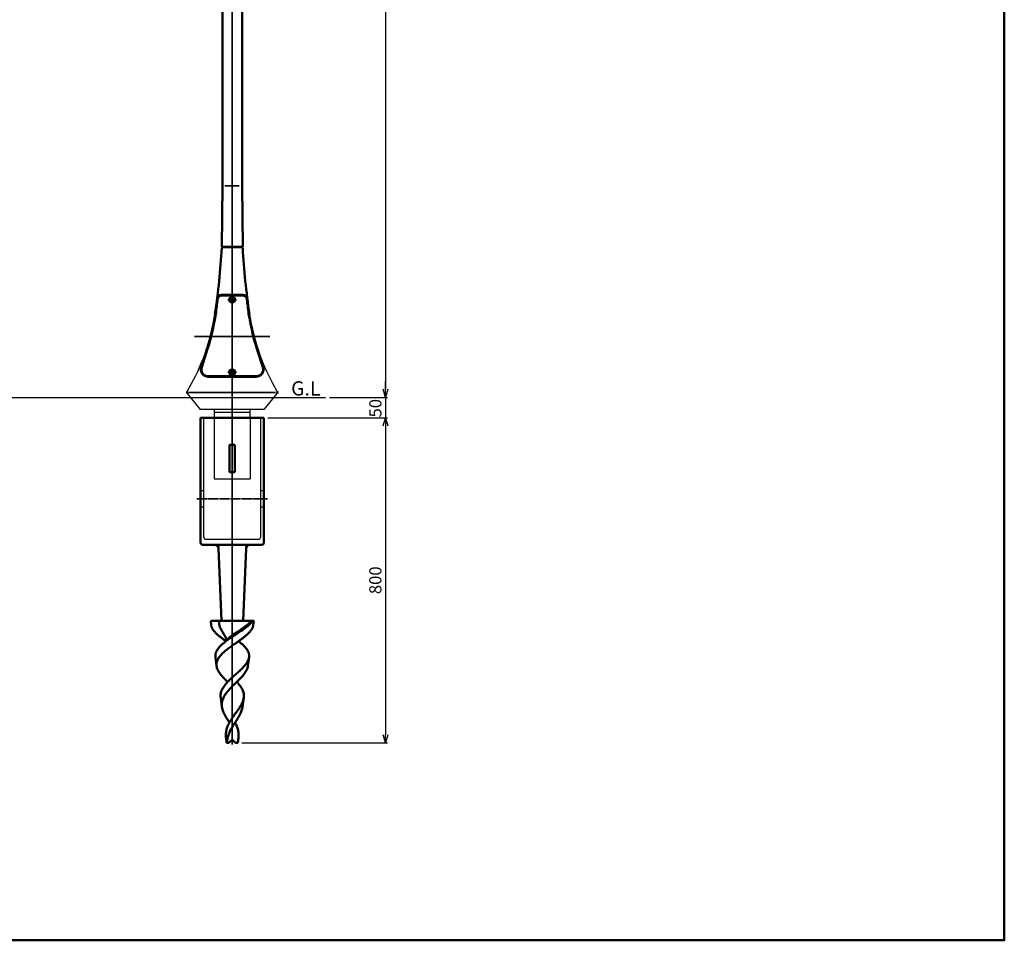
# Model space of a CAD drawing. Units: millimetres. Extents: x -6008 to 34384, y -5975 to -1231.
# Drawn here: x 11466 to 13889, y -5975 to -3710 of the extents above; entities that cross this region are included whole.
import ezdxf

# ---------------------------------------------------------------- set-up
doc = ezdxf.new("R2010")
doc.units = ezdxf.units.MM
doc.linetypes.add('AM_ISO02W050x2', pattern=[3.75, 3, -0.75])
doc.linetypes.add('AM_ISO08W050x2', pattern=[9, 6, -0.75, 1.5, -0.75])
for name, color, linetype, lineweight in [('AM_0', 7, 'Continuous', 50), ('AM_0N', 2, 'Continuous', 35), ('AM_3', 3, 'AM_ISO02W050x2', 25), ('AM_5', 134, 'Continuous', 25), ('AM_6', 2, 'Continuous', 35), ('AM_7', 2, 'AM_ISO08W050x2', 35)]:
    doc.layers.add(name, color=color, linetype=linetype, lineweight=lineweight)
doc.layers.add('VIEWPORT', color=8, linetype='Continuous', lineweight=0, plot=False)
doc.layers.add('外形', color=7, linetype='Continuous')
doc.styles.get("Standard").update_dxf_attribs({"font": 'ISOCP.SHX', "bigfont": 'EXTFONT.SHX'})
doc.dimstyles.new('Mystandard$0', dxfattribs={"dimtxt": 3, "dimasz": 2, "dimexe": 0.5, "dimexo": 1, "dimgap": 1, "dimtad": 3, "dimdsep": 46, "dimtxsty": 'STANDARD', "dimblk": 'OPEN30', "dimcen": 0, "dimclrd": 256, "dimclre": 256, "dimclrt": 2, "dimadec": 0, "dimazin": 2, "dimtp": 0.1, "dimtm": 0.1, "dimtfac": 0.71, "dimtmove": 0, "dimatfit": 3, "dimldrblk": 'OPEN30', "dimfxl": 1, "dimtolj": 1, "dimtzin": 0, "dimlwd": -1, "dimlwe": -1, "dimarcsym": 1})

# ---------------------------------------------------------------- blocks, each defined once
blk = doc.blocks.new('_Open30')
at = {"color": 0, "lineweight": -2}
for p, q in [((-1, 0.27), (0, 0)), ((0, 0), (-1, -0.27)), ((0, 0), (-1, 0))]:
    blk.add_line(p, q, dxfattribs=at)
blk = doc.blocks.new('*D87')
at = {"layer": 'AM_5', "transparency": 16777216}
for p, q in [((12023.2, -2138.8), (12371.1, -2138.8)), ((12366.1, -2158.8), (12366.1, -4618.8)), ((12228.2, -4638.8), (12371.1, -4638.8))]:
    blk.add_line(p, q, dxfattribs=at)
at = {"layer": 'Defpoints', "color": 0, "transparency": 16777216}
for p in [(12013.2, -2138.8), (12218.2, -4638.8), (12366.1, -4638.8)]:
    blk.add_point(p, dxfattribs=at)
at = {"layer": 'AM_5', "transparency": 16777216, "xscale": 20, "yscale": 20, "zscale": 20}
for p, rotation in [((12366.1, -2138.8), 90), ((12366.1, -4638.8), 270)]:
    blk.add_blockref('_Open30', p, dxfattribs=dict(at, rotation=rotation))
at = {"layer": 'AM_5', "color": 2, "transparency": 16777216, "insert": (12341.1, -3388.8), "char_height": 30, "attachment_point": 5, "rotation": 90}
blk.add_mtext('\\A1;2500', dxfattribs=at)
blk = doc.blocks.new('*D89')
at = {"layer": 'AM_5', "transparency": 16777216}
for p, q in [((12076.9, -4688.8), (12371.1, -4688.8)), ((12366.1, -4708.8), (12366.1, -5468.8)), ((12012.7, -5488.8), (12371.1, -5488.8))]:
    blk.add_line(p, q, dxfattribs=at)
at = {"layer": 'Defpoints', "color": 0, "transparency": 16777216}
for p in [(12066.9, -4688.8), (12002.7, -5488.8), (12366.1, -5488.8)]:
    blk.add_point(p, dxfattribs=at)
at = {"layer": 'AM_5', "transparency": 16777216, "xscale": 20, "yscale": 20, "zscale": 20}
for p, rotation in [((12366.1, -4688.8), 90), ((12366.1, -5488.8), 270)]:
    blk.add_blockref('_Open30', p, dxfattribs=dict(at, rotation=rotation))
at = {"layer": 'AM_5', "color": 2, "transparency": 16777216, "insert": (12341.1, -5088.8), "char_height": 30, "attachment_point": 5, "rotation": 90}
blk.add_mtext('\\A1;800', dxfattribs=at)
blk = doc.blocks.new('*D102')
at = {"layer": 'AM_5', "transparency": 16777216}
for p, q in [((12366.1, -4618.8), (12366.1, -4598.8)), ((12228.2, -4638.8), (12371.1, -4638.8)), ((12366.1, -4638.8), (12366.1, -4688.8)), ((12076.9, -4688.8), (12371.1, -4688.8)), ((12366.1, -4708.8), (12366.1, -4728.8))]:
    blk.add_line(p, q, dxfattribs=at)
at = {"layer": 'Defpoints', "color": 0, "transparency": 16777216}
for p in [(12218.2, -4638.8), (12066.9, -4688.8), (12366.1, -4688.8)]:
    blk.add_point(p, dxfattribs=at)
at = {"layer": 'AM_5', "transparency": 16777216, "xscale": 20, "yscale": 20, "zscale": 20}
for p, rotation in [((12366.1, -4638.8), 270), ((12366.1, -4688.8), 90)]:
    blk.add_blockref('_Open30', p, dxfattribs=dict(at, rotation=rotation))
at = {"layer": 'AM_5', "color": 2, "transparency": 16777216, "insert": (12341.1, -4665.5), "char_height": 30, "attachment_point": 5, "rotation": 90}
blk.add_mtext('\\A1;50', dxfattribs=at)
blk = doc.blocks.new('A$C26C46C93')
at = {"layer": 'AM_0'}
for p, q in [((-78, -50), (-78, -282.5)), ((78, -50), (-78, -50)), ((78, -50), (78, -282.5)), ((-6.7, -183.8), (-6.7, -116.5)), ((-6.6, -116.6), (-6.7, -116.5)), ((-6.6, -116.6), (-6.6, -183.6)), ((6.4, -116.6), (-6.6, -116.6)), ((6.4, -116.6), (6.5, -116.5)), ((6.4, -183.6), (6.4, -116.6)), ((6.5, -183.8), (6.5, -116.5)), ((-6.6, -183.6), (-6.7, -183.8)), ((-6.6, -183.6), (6.4, -183.6)), ((6.4, -183.6), (6.5, -183.8)), ((-78, -282.5), (-78, -357.5)), ((78, -282.5), (78, -357.5)), ((73, -362.5), (-73, -362.5)), ((-34.3, -362.5), (-33.9, -372.1)), ((-33.9, -372.1), (-34.3, -362.5)), ((34.3, -362.5), (33.9, -372.1)), ((33.9, -372.1), (34.3, -362.5)), ((-33.9, -372.1), (-26.8, -550)), ((33.9, -372.1), (26.8, -550)), ((-26.2, -550), (-53, -550)), ((-51.6, -560.7), (-53, -550)), ((-26.8, -550), (-53, -550)), ((-25.5, -550), (-51.5, -550)), ((26.8, -550), (-26.8, -550)), ((25.5, -550), (-25.5, -550)), ((2.8, -550), (-11.8, -550)), ((51.5, -550), (25.5, -550)), ((53, -550), (26.3, -550)), ((53, -550), (26.8, -550)), ((51.6, -560.7), (53, -550)), ((-15.6, -600.1), (-15.5, -600)), ((-15.4, -599.9), (-15.5, -599.9)), ((-15.5, -599.9), (-15.5, -599.9)), ((-15.5, -599.9), (-15.5, -599.9)), ((-15.5, -599.9), (-15.5, -599.9)), ((-15.5, -599.9), (-15.5, -599.9)), ((-15.5, -599.9), (-15.5, -600)), ((-15.5, -600), (-15.5, -600)), ((-15.5, -600), (-15.5, -600)), ((-15.4, -599.7), (-15.4, -599.7)), ((-15.4, -599.7), (-15.4, -599.7)), ((-15.4, -599.7), (-15.4, -599.8)), ((-15.4, -599.8), (-15.4, -599.8)), ((-15.4, -599.8), (-15.4, -599.8)), ((-15.4, -599.8), (-15.4, -599.8)), ((-15.4, -599.8), (-15.4, -599.8)), ((-15.4, -599.8), (-15.4, -599.8)), ((-15.4, -599.8), (-15.4, -599.8)), ((-15.4, -599.8), (-15.4, -599.9)), ((15.5, -600.1), (15.5, -600)), ((15.5, -600), (15.5, -600)), ((15.5, -600), (15.5, -600)), ((15.6, -600.1), (15.5, -600)), ((15.5, -600.1), (15.5, -600.1)), ((15.5, -600.1), (15.5, -600.1)), ((15.5, -600.1), (15.5, -600.1)), ((15.5, -600.1), (15.5, -600.1)), ((-38.5, -660.9), (-41.3, -639.1)), ((38.5, -660.9), (41.3, -639.1)), ((-25.4, -761.1), (-28.3, -738.9)), ((25.4, -761.1), (28.3, -738.9)), ((-13.8, -850), (-15.2, -838.8)), ((-8.2, -850), (-3.5, -845.3)), ((3.5, -845.3), (8.2, -850)), ((13.8, -850), (15.2, -838.8)), ((-8.2, -850), (-13.8, -850)), ((13.8, -850), (8.2, -850))]:
    blk.add_line(p, q, dxfattribs=at)
for points in [[(-15.5, -600), (-15.5, -600), (-15.5, -600)], [(15.5, -600), (15.5, -600), (15.5, -600)]]:
    blk.add_lwpolyline(points, dxfattribs=at)
for centre, radius, start, end in [((-73, -357.5), 5, 180, 270), ((-43.9, -372.5), 10, 2.2906, 90), ((43.9, -372.5), 10, 90, 177.7094), ((73, -357.5), 5, 270, 0), ((-25.7, -597.2), 10.6, 346.2749, 346.4467), ((-25.5, -597.3), 10.4, 345.8898, 346.2755), ((0, -848.8), 5, 45, 135)]:
    blk.add_arc(centre, radius, start, end, dxfattribs=at)
for centre, start_param, end_param in [((-0.1, -110.1), -1.660286, -1.481307), ((-0.1, -190.2), 1.481307, 1.660286)]:
    blk.add_ellipse(centre, major_axis=(74, 0), ratio=0.087489, start_param=start_param, end_param=end_param, dxfattribs=at)
for points, knots in [([(-32.3, -550), (-32.5, -551.5), (-32.6, -553.4), (-32.5, -556.2), (-32, -559.1), (-31, -563.2), (-29.4, -567.3), (-27.3, -571.5), (-25.5, -574.7), (-23.5, -578), (-21.7, -580.8), (-20.3, -583.1), (-19.3, -584.7), (-18.3, -586.3), (-17.4, -587.9), (-16.7, -589.5), (-15.9, -591.5), (-15.3, -593.6), (-15.1, -595.6), (-15, -597.1), (-15.2, -598.4), (-15.3, -599.3), (-15.4, -599.7)], [0, 0, 0, 0, 0.052306, 0.105659, 0.16071, 0.218049, 0.341572, 0.408481, 0.478885, 0.552285, 0.627282, 0.664572, 0.701138, 0.736575, 0.770585, 0.803188, 0.834522, 0.894253, 0.922953, 0.950502, 0.976509, 1, 1, 1, 1]), ([(-15.5, -600), (-15.2, -599.6), (-14.6, -598.7), (-13.5, -597.3), (-12.1, -595.8), (-10.6, -594.2), (-8.9, -592.6), (-6.4, -590.5), (-3, -587.7), (1.3, -584.5), (5.9, -581.3), (10.6, -578.1), (15.3, -574.9), (20, -571.7), (24.6, -568.6), (29, -565.6), (33.2, -562.5), (37.2, -559.5), (40.8, -556.6), (44.1, -553.6), (46.1, -551.6), (47.1, -550.6)], [0, 0, 0, 0, 0.019109, 0.041719, 0.06697, 0.094371, 0.123519, 0.154107, 0.218656, 0.286559, 0.356667, 0.427917, 0.499403, 0.570303, 0.639896, 0.707528, 0.772627, 0.834753, 0.893523, 0.948647, 1, 1, 1, 1]), ([(-15.5, -600), (-12.5, -597.8), (-6.4, -593.5), (3, -587.2), (11, -582), (17.3, -577.9), (23.3, -573.8), (29, -569.8), (34.4, -565.7), (38.2, -562.6), (41.5, -559.6), (44.6, -556.7), (47.3, -553.7), (48.9, -551.7), (49.6, -550.6)], [0, 0, 0, 0, 0.13485, 0.27399, 0.413598, 0.482369, 0.54983, 0.679115, 0.740188, 0.79846, 0.853692, 0.905719, 0.954475, 1, 1, 1, 1]), ([(-51.6, -560.7), (-51.5, -561.5), (-51.2, -563.1), (-50.4, -565.5), (-49.4, -567.9), (-48.1, -570.3), (-46.6, -572.8), (-44.7, -575.2), (-42.7, -577.6), (-39.5, -581), (-35.1, -585.1), (-30.1, -589.2), (-25.9, -592.4), (-21.4, -595.8), (-17.9, -598.3), (-15.5, -600)], [0, 0, 0, 0, 0.044192, 0.089816, 0.137376, 0.187274, 0.239816, 0.295211, 0.353581, 0.414965, 0.546576, 0.689159, 0.764068, 0.841045, 1, 1, 1, 1]), ([(51.6, -560.7), (51.5, -561.5), (51.2, -563.1), (50.4, -565.5), (49.4, -567.9), (48.1, -570.3), (46.5, -572.8), (44.7, -575.2), (42.7, -577.6), (39.5, -581), (35, -585.1), (30.1, -589.2), (25.9, -592.4), (21.3, -595.8), (17.8, -598.3), (15.5, -600)], [0, 0, 0, 0, 0.044189, 0.08981, 0.137367, 0.187264, 0.239805, 0.2952, 0.35357, 0.414956, 0.546571, 0.689157, 0.764068, 0.841046, 1, 1, 1, 1]), ([(-41.3, -639.1), (-41.5, -638.3), (-41.6, -636.6), (-41.5, -634.1), (-41.2, -631.5), (-40.6, -629), (-39.7, -626.6), (-38.2, -623.2), (-35.6, -619), (-31.7, -614.2), (-27, -609.4), (-21.5, -604.7), (-17.6, -601.6), (-15.6, -600.1)], [0, 0, 0, 0, 0.051771, 0.103145, 0.154691, 0.206976, 0.260518, 0.315754, 0.432572, 0.559371, 0.696671, 0.843972, 1, 1, 1, 1]), ([(15.5, -600), (12, -602.4), (5.1, -607.2), (-3.5, -613.3), (-10.2, -618.2), (-14.9, -621.9), (-19.4, -625.7), (-23.6, -629.5), (-27.3, -633.3), (-30.6, -637.1), (-33.4, -641), (-35.7, -644.9), (-37.3, -648.8), (-38.4, -652.9), (-38.8, -656.9), (-38.7, -659.6), (-38.5, -660.9)], [0, 0, 0, 0, 0.148374, 0.297239, 0.370211, 0.441379, 0.510186, 0.576161, 0.638947, 0.698342, 0.754328, 0.807127, 0.857222, 0.905376, 0.95259, 1, 1, 1, 1]), ([(41.3, -639.1), (41.5, -638.3), (41.6, -636.6), (41.5, -634.1), (41.2, -631.5), (40.6, -629), (39.7, -626.6), (38.2, -623.2), (35.6, -619), (31.7, -614.2), (27, -609.4), (21.5, -604.7), (17.6, -601.6), (15.6, -600.1)], [0, 0, 0, 0, 0.051772, 0.103146, 0.154693, 0.206979, 0.260521, 0.315757, 0.432575, 0.559374, 0.696673, 0.843973, 1, 1, 1, 1]), ([(-11.3, -700), (-10, -698.6), (-7.3, -695.9), (-1.8, -690.6), (4, -685.4), (9.9, -680.2), (14.2, -676.3), (18.4, -672.5), (22.4, -668.7), (26.2, -664.9), (29.6, -661.2), (32.7, -657.5), (35.4, -653.8), (37.6, -650.1), (39.4, -646.4), (40.7, -642.8), (41.2, -640.3), (41.3, -639.1)], [0, 0, 0, 0, 0.069074, 0.139722, 0.283495, 0.355397, 0.426473, 0.49612, 0.563778, 0.628959, 0.691262, 0.750399, 0.806233, 0.85878, 0.908266, 0.955125, 1, 1, 1, 1]), ([(-38.5, -660.9), (-38.3, -662.5), (-37.6, -665.8), (-35.7, -670.6), (-33, -675.4), (-29.7, -680.2), (-25.7, -685.1), (-21.3, -690), (-16.4, -695), (-13, -698.3), (-11.3, -700)], [0, 0, 0, 0, 0.099746, 0.205236, 0.318263, 0.439691, 0.569542, 0.707116, 0.851161, 1, 1, 1, 1]), ([(38.5, -660.9), (38.3, -662.5), (37.6, -665.8), (35.7, -670.6), (33, -675.4), (29.7, -680.2), (25.7, -685.1), (21.3, -690), (16.4, -695), (13, -698.3), (11.3, -700)], [0, 0, 0, 0, 0.099746, 0.205236, 0.318263, 0.439691, 0.569542, 0.707116, 0.851161, 1, 1, 1, 1]), ([(-28.3, -738.9), (-28.5, -737.3), (-28.7, -733.9), (-28.3, -728.9), (-27, -723.9), (-25.1, -719), (-22.5, -714.1), (-19.3, -709.3), (-15.5, -704.6), (-12.7, -701.5), (-11.3, -700)], [0, 0, 0, 0, 0.114749, 0.228598, 0.344034, 0.463288, 0.58797, 0.718981, 0.856478, 1, 1, 1, 1]), ([(11.3, -700), (8.8, -702.4), (3.8, -707.2), (-3.5, -714.5), (-9.2, -720.7), (-13.4, -725.7), (-16.3, -729.5), (-18.8, -733.4), (-20.9, -737.2), (-22.7, -741.1), (-24.1, -745), (-25.1, -749), (-25.7, -753), (-25.8, -757.1), (-25.6, -759.7), (-25.4, -761.1)], [0, 0, 0, 0, 0.140331, 0.280512, 0.416869, 0.482673, 0.546535, 0.608318, 0.668019, 0.725779, 0.781889, 0.836786, 0.891021, 0.945216, 1, 1, 1, 1]), ([(28.3, -738.9), (28.5, -737.3), (28.7, -733.9), (28.3, -728.9), (27, -723.9), (25.1, -719), (22.5, -714.1), (19.3, -709.3), (15.5, -704.6), (12.7, -701.5), (11.3, -700)], [0, 0, 0, 0, 0.114749, 0.228598, 0.344034, 0.463288, 0.58797, 0.718981, 0.856478, 1, 1, 1, 1]), ([(-7, -800), (-5.4, -797.3), (-3, -793.2), (0.6, -788), (3.4, -784), (6.2, -780.1), (10, -775), (13.7, -769.9), (17.1, -764.8), (19.5, -761), (21.7, -757.3), (24.3, -752.4), (26.3, -747.5), (27.7, -742.6), (28.1, -740.2), (28.3, -738.9)], [0, 0, 0, 0, 0.132396, 0.199849, 0.267747, 0.335737, 0.403438, 0.536433, 0.601008, 0.663891, 0.724863, 0.783781, 0.895384, 0.948421, 1, 1, 1, 1]), ([(-25.4, -761.1), (-25.2, -762.7), (-24.6, -765.9), (-23.1, -770.6), (-21.2, -775.4), (-18.9, -780.3), (-16.2, -785.1), (-13.3, -790.1), (-10.2, -795), (-8, -798.3), (-7, -800)], [0, 0, 0, 0, 0.110342, 0.224497, 0.343198, 0.466712, 0.59485, 0.727049, 0.86245, 1, 1, 1, 1]), ([(25.4, -761.1), (25.2, -762.7), (24.6, -765.9), (23.1, -770.6), (21.2, -775.4), (18.9, -780.3), (16.2, -785.1), (13.3, -790.1), (10.2, -795), (8, -798.3), (7, -800)], [0, 0, 0, 0, 0.110342, 0.224497, 0.343198, 0.466712, 0.59485, 0.727049, 0.86245, 1, 1, 1, 1]), ([(-15.2, -838.8), (-15.4, -837.1), (-15.7, -833.8), (-15.8, -828.9), (-15.4, -823.9), (-14.5, -819), (-13.3, -814.2), (-10.9, -807.7), (-8.7, -803.1), (-7, -800)], [0, 0, 0, 0, 0.124072, 0.246641, 0.368599, 0.49094, 0.614621, 0.740422, 1, 1, 1, 1]), ([(7, -800), (4.4, -804), (0.6, -810), (-4, -818.2), (-7, -824.4), (-9.5, -830.7), (-11.3, -837.1), (-12.5, -843.5), (-12.8, -847.8), (-12.9, -850)], [0, 0, 0, 0, 0.261208, 0.390057, 0.516466, 0.640124, 0.761317, 0.880879, 1, 1, 1, 1]), ([(15.2, -838.8), (15.4, -837.1), (15.7, -833.8), (15.8, -828.9), (15.4, -823.9), (14.5, -819), (13.3, -814.2), (10.9, -807.7), (8.7, -803.1), (7, -800)], [0, 0, 0, 0, 0.124072, 0.246641, 0.368599, 0.49094, 0.614621, 0.740422, 1, 1, 1, 1]), ([(12.9, -850), (13.4, -848.1), (14.3, -844.4), (15, -840.7), (15.2, -838.8)], [0, 0, 0, 0, 0.505625, 1, 1, 1, 1])]:
    blk.add_open_spline(points, degree=3, knots=knots, dxfattribs=at)
at = {"layer": 'AM_3', "ltscale": 0.7}
for p, q in [((-70, -344), (-70, -50)), ((70, -344), (70, -50)), ((-70, -230), (-76.5, -230)), ((78, -230), (70, -230)), ((-70, -270), (-76.5, -270)), ((78, -270), (70, -270)), ((-65, -349), (65, -349))]:
    blk.add_line(p, q, dxfattribs=at)
for centre, start, end in [((-65, -344), 180, 270), ((65, -344), 270, 360)]:
    blk.add_arc(centre, 5, start, end, dxfattribs=at)
at = {"layer": 'AM_7', "ltscale": 1.5}
blk.add_line((87.2, -250), (-87.2, -250), dxfattribs=at)
at = {"layer": '外形'}
blk.add_line((68, -50), (74, -50), dxfattribs=at)

msp = doc.modelspace()

# ---------------------------------------------------------------- linework, layer by layer
at = {"ltscale": 0.7}
for p, q in [((10565.649, -4638.839), (12218.242, -4638.839)), ((12033.455, -4668.839), (11944.355, -4668.839)), ((11944.355, -4668.839), (11944.355, -4688.839)), ((11944.355, -4674.839), (12033.455, -4674.839)), ((12033.455, -4688.839), (12033.455, -4668.839))]:
    msp.add_line(p, q, dxfattribs=at)
for points in [[(12014.755, -4271.239), (11963.055, -4271.239)], [(11878.357, -4624.044), (11889.073, -4604.478), (11899.114, -4584.888), (11903.877, -4574.956), (11908.468, -4564.864), (11912.884, -4554.56), (11917.125, -4543.993), (11921.189, -4533.112), (11925.075, -4521.865), (11928.782, -4510.201), (11932.308, -4498.069), (11935.652, -4485.416), (11938.812, -4472.192), (11941.788, -4458.346), (11944.579, -4443.825), (11946.338, -4433.32)], [(12099.453, -4624.044), (12088.737, -4604.478), (12078.696, -4584.888), (12073.933, -4574.956), (12069.342, -4564.864), (12064.926, -4554.56), (12060.685, -4543.993), (12056.621, -4533.112), (12052.735, -4521.865), (12049.028, -4510.201), (12045.502, -4498.069), (12042.158, -4485.416), (12038.998, -4472.192), (12036.022, -4458.346), (12033.231, -4443.825), (12031.472, -4433.32)], [(12098.95, -4629.673), (12066.631, -4668.839), (11911.179, -4668.839), (11878.781, -4629.576)]]:
    msp.add_lwpolyline(points)
for centre, radius in [((11988.905, -4398.404), 8), ((11988.905, -4398.404), 6.25), ((11988.905, -4576.973), 8), ((11988.905, -4576.973), 6.25)]:
    msp.add_circle(centre, radius, dxfattribs=at)
for centre in [(11988.905, -4398.404), (11988.905, -4576.973)]:
    msp.add_ellipse(centre, major_axis=(-5, 0), ratio=0.99246453, dxfattribs=at)
at = {"layer": 'AM_0', "ltscale": 0.7}
for p, q in [((11964.607, -2963.839), (11964.607, -4118.262)), ((12013.207, -4118.262), (12013.207, -2963.839)), ((11964.608, -4118.239), (11963.108, -4268.262)), ((12013.208, -4118.239), (12014.708, -4268.262)), ((11963.108, -4268.262), (12014.708, -4268.262)), ((11965.378, -4271.239), (11965.408, -4268.262)), ((12012.408, -4268.262), (12012.437, -4271.239)), ((11962.873, -4386.851), (12014.937, -4386.851)), ((12014.937, -4388.011), (11962.873, -4388.011)), ((12047.854, -4586.973), (11929.956, -4586.973)), ((11929.956, -4588.134), (12047.854, -4588.134))]:
    msp.add_line(p, q, dxfattribs=at)
msp.add_lwpolyline([(9067.765, -1444.338), (13888.677, -1444.338), (13888.677, -5974.687), (9067.765, -5974.687)], close=True, dxfattribs=at)
for points in [[(11962.873, -4386.851, 0.38162441), (11951.783, -4396.758, -0.0037246), (11947.395, -4433.15), (11945.642, -4443.619), (11942.857, -4458.114), (11939.886, -4471.935), (11936.731, -4485.133), (11933.395, -4497.759), (11929.877, -4509.864), (11926.174, -4521.515), (11912.634, -4564.52, 0.50665114), (11929.956, -4588.134, 0.50665114)], [(11962.873, -4388.011, 0.38162441), (11952.936, -4396.888, -0.00372687), (11948.544, -4433.32), (11946.784, -4443.825), (11943.994, -4458.346), (11941.018, -4472.192), (11937.857, -4485.416), (11934.513, -4498.069), (11930.987, -4510.201), (11927.28, -4521.865), (11913.741, -4564.868, 0.50665114), (11929.956, -4586.973)], [(12014.937, -4386.851, -0.38162441), (12026.027, -4396.758, 0.0037246), (12030.415, -4433.15), (12032.168, -4443.619), (12034.954, -4458.114), (12037.924, -4471.935), (12041.079, -4485.133), (12044.415, -4497.759), (12047.933, -4509.864), (12051.636, -4521.515), (12065.176, -4564.52, -0.50665114), (12047.854, -4588.134, -0.50665114)], [(12014.937, -4388.011, -0.38162441), (12024.874, -4396.888, 0.00372687), (12029.267, -4433.32), (12031.026, -4443.825), (12033.816, -4458.346), (12036.793, -4472.192), (12039.953, -4485.416), (12043.297, -4498.069), (12046.823, -4510.201), (12050.53, -4521.865), (12064.069, -4564.868, -0.50665114), (12047.854, -4586.973)]]:
    msp.add_lwpolyline(points, format="xyb", dxfattribs=at)
for centre, radius, start, end in [((10330.707, -4184.783), 1634.636, 351.254601, 356.968228), ((13647.103, -4184.783), 1634.636, 183.031772, 188.745399), ((11882.958, -4626.472), 5.205, 152.190335, 216.615334), ((12094.842, -4626.479), 5.214, 324.501673, 27.83266)]:
    msp.add_arc(centre, radius, start, end, dxfattribs=at)
at = {"layer": 'AM_0N', "ltscale": 0.7}
msp.add_line((11882.408, -4626.622), (12095.403, -4626.622), dxfattribs=at)
at = {"layer": 'AM_3', "ltscale": 0.7}
for p, q in [((11944.355, -4688.839), (11944.355, -4838.839)), ((12033.455, -4688.839), (12033.455, -4838.839)), ((11944.355, -4838.839), (12033.455, -4838.839))]:
    msp.add_line(p, q, dxfattribs=at)
at = {"layer": 'AM_7'}
for p, q in [((11988.909, -2109.639), (11988.904, -5492.66)), ((11970.847, -4118.262), (12006.969, -4118.262)), ((11978.111, -4398.404), (11999.699, -4398.404)), ((11896.113, -4488.839), (12081.697, -4488.839)), ((11978.111, -4576.973), (11999.699, -4576.973))]:
    msp.add_line(p, q, dxfattribs=at)
at = {"layer": 'VIEWPORT', "ltscale": 0.7}
msp.add_line((12012.405, -4268.239), (11965.405, -4268.239), dxfattribs=at)

# ---------------------------------------------------------------- block references
at = {"layer": 'AM_0', "ltscale": 0.7}
msp.add_blockref('A$C26C46C93', (11988.905, -4638.839), dxfattribs=at)

# ---------------------------------------------------------------- texts
at = {"layer": 'AM_6', "ltscale": 0.7, "insert": (12133.854, -4599.188), "char_height": 35, "attachment_point": 1}
msp.add_mtext_dynamic_manual_height_columns('G.L', width=135.79011, gutter_width=262.5, heights=[0], dxfattribs=at)

# ---------------------------------------------------------------- dimensions: what is measured, and where the dimension line sits
at = {"layer": 'AM_5'}
for base, p1, p2, picture, middle in [((12366.118, -4638.839), (12013.207, -2138.839), (12218.242, -4638.839), '*D87', (12341.115, -3388.839)), ((12366.118, -5488.839), (12066.905, -4688.839), (12002.655, -5488.839), '*D89', (12341.118, -5088.839))]:
    dim = msp.add_linear_dim(base=base, p1=p1, p2=p2, angle=90, dimstyle='Mystandard$0', override={"dimscale": 10}, dxfattribs=at)
    dim.commit()
    dim.dimension.update_dxf_attribs({"geometry": picture, "text_midpoint": middle})
dim = msp.add_linear_dim(base=(12366.118, -4688.839), p1=(12218.242, -4638.839), p2=(12066.905, -4688.839), angle=90, dimstyle='Mystandard$0', override={"dimscale": 10, "dimtmove": 2}, dxfattribs=at)
dim.commit()
dim.dimension.update_dxf_attribs({"geometry": '*D102', "text_midpoint": (12341.118, -4665.47), "dimtype": 160})

doc.saveas('drawing.dxf')
